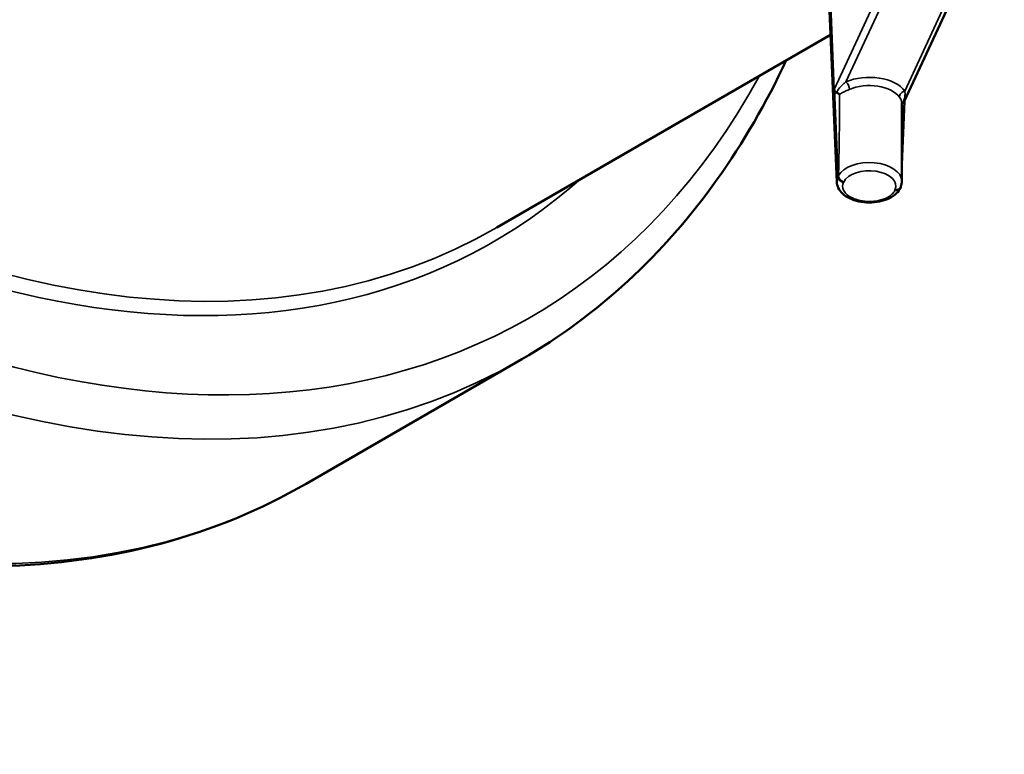
# Model space of a CAD drawing. Units: millimetres. Extents: x 6349 to 7921, y 2213 to 3054.
# Drawn here: x 7307 to 7328, y 2796 to 2811 of the extents above; entities that cross this region are included whole.
import ezdxf

# ---------------------------------------------------------------- set-up
doc = ezdxf.new("R2010")
doc.units = ezdxf.units.MM
doc.header["$LTSCALE"] = 2
doc.layers.add('Sichtbar (ISO)', color=7, linetype='Continuous', lineweight=50)
doc.layers.add('Sichtbar schmal (ISO)', color=7, linetype='Continuous', lineweight=35)

msp = doc.modelspace()

# ---------------------------------------------------------------- linework, layer by layer
at = {"layer": 'Sichtbar (ISO)'}
for p, q in [((7327.9556, 2814.2289), (7325.8306, 2809.6501)), ((7324.4016, 2807.9475), (7324.1409, 2814.0277)), ((7324.2678, 2811.0681), (7317.1883, 2806.9808)), ((7324.4247, 2808.0678), (7324.3489, 2809.9096)), ((7325.7806, 2808.3183), (7325.8367, 2809.6632)), ((7325.7806, 2809.6286), (7325.7806, 2807.961)), ((7324.425, 2808.0608), (7324.4247, 2808.0678)), ((7324.5456, 2807.9436), (7324.5498, 2807.943)), ((7325.6365, 2807.7749), (7325.6406, 2807.7742)), ((7317.7179, 2804.1832), (7313.1449, 2801.543))]:
    msp.add_line(p, q, dxfattribs=at)
for points, knots in [([(7313.1449, 2801.543), (7311.2241, 2800.434), (7309.0076, 2799.8446), (7304.183, 2799.7435), (7301.566, 2800.2574), (7296.1762, 2802.3502), (7293.4003, 2803.9529), (7288.0036, 2808.078), (7285.3839, 2810.6018), (7280.5673, 2816.3066), (7278.3704, 2819.4855), (7274.615, 2826.18), (7273.0567, 2829.6943), (7270.7341, 2836.7121), (7269.9707, 2840.2144), (7269.3239, 2846.8634), (7269.4418, 2850.0087), (7270.5689, 2855.6163), (7271.5762, 2858.082), (7274.1324, 2861.6729), (7275.533, 2862.9662), (7277.1449, 2863.8969)], [2.3561945, 2.3561945, 2.3561945, 2.3561945, 2.6635278, 2.6635278, 2.979295, 2.979295, 3.3021663, 3.3021663, 3.625595, 3.625595, 3.9484285, 3.9484285, 4.2710343, 4.2710343, 4.5939345, 4.5939345, 4.917425, 4.917425, 5.2398759, 5.2398759, 5.4977871, 5.4977871, 5.4977871, 5.4977871]), ([(7323.3307, 2810.527), (7322.9059, 2809.6203), (7322.4169, 2808.7763), (7320.7305, 2806.4072), (7319.3298, 2805.1139), (7317.7179, 2804.1832)], [8.25648123, 8.25648123, 8.25648123, 8.25648123, 8.38146855, 8.38146855, 8.6393798, 8.6393798, 8.6393798, 8.6393798]), ([(7324.3489, 2809.9096), (7324.3489, 2809.9091), (7324.349, 2809.9085), (7324.3491, 2809.9069), (7324.3491, 2809.9059), (7324.3495, 2809.9028), (7324.3497, 2809.9007), (7324.3509, 2809.8943), (7324.352, 2809.89), (7324.3563, 2809.8778), (7324.3604, 2809.8703), (7324.3714, 2809.8562), (7324.3785, 2809.85), (7324.389, 2809.844), (7324.3915, 2809.8428), (7324.3941, 2809.8418)], [0.001691656, 0.001691656, 0.001691656, 0.001691656, 0.002527127, 0.002527127, 0.004039825, 0.004039825, 0.00706442, 0.00706442, 0.0135141, 0.0135141, 0.025726712, 0.025726712, 0.039211723, 0.039211723, 0.043345179, 0.043345179, 0.043345179, 0.043345179]), ([(7324.3941, 2809.8418), (7324.4045, 2809.8376), (7324.4138, 2809.8332), (7324.4306, 2809.824), (7324.438, 2809.8192), (7324.4517, 2809.8089), (7324.4575, 2809.8032), (7324.462, 2809.7978), (7324.462, 2809.7977), (7324.4621, 2809.7976)], [-0.055582198, -0.055582198, -0.055582198, -0.055582198, -0.038967472, -0.038967472, -0.021057722, -0.021057722, 0, 0, 0.000292529, 0.000292529, 0.000292529, 0.000292529]), ([(7325.7806, 2809.6137), (7325.782, 2809.6152), (7325.7837, 2809.6165), (7325.7898, 2809.6203), (7325.7952, 2809.6224), (7325.8022, 2809.6239)], [-0.024878611, -0.024878611, -0.024878611, -0.024878611, -0.016572094, -0.016572094, 0, 0, 0, 0]), ([(7325.8022, 2809.6239), (7325.8055, 2809.6247), (7325.8089, 2809.626), (7325.8184, 2809.632), (7325.8241, 2809.6382), (7325.8292, 2809.6473), (7325.8299, 2809.6487), (7325.8306, 2809.6501)], [0.043560229, 0.043560229, 0.043560229, 0.043560229, 0.052019014, 0.052019014, 0.068395348, 0.068395348, 0.071146958, 0.071146958, 0.071146958, 0.071146958]), ([(7324.4016, 2807.9475), (7324.4035, 2807.9035), (7324.4149, 2807.8602), (7324.4546, 2807.7767), (7324.4844, 2807.7372), (7324.5629, 2807.6616), (7324.6141, 2807.6274), (7324.7319, 2807.5695), (7324.7995, 2807.5469), (7324.9413, 2807.5167), (7325.0154, 2807.509), (7325.1631, 2807.5085), (7325.2367, 2807.5156), (7325.3779, 2807.5444), (7325.4454, 2807.5662), (7325.5682, 2807.6244), (7325.6235, 2807.661), (7325.7042, 2807.7402), (7325.7335, 2807.7796), (7325.754, 2807.8237)], [0.06496301, 0.06496301, 0.06496301, 0.06496301, 0.12002691, 0.12002691, 0.18166168, 0.18166168, 0.25569528, 0.25569528, 0.33526706, 0.33526706, 0.41418345, 0.41418345, 0.49250607, 0.49250607, 0.57137743, 0.57137743, 0.65097855, 0.65097855, 0.71222627, 0.71222627, 0.71222627, 0.71222627]), ([(7324.5456, 2807.9436), (7324.5299, 2807.946), (7324.5143, 2807.951), (7324.4853, 2807.9656), (7324.472, 2807.9751), (7324.4496, 2807.9972), (7324.4407, 2808.0097), (7324.4287, 2808.0353), (7324.4255, 2808.0482), (7324.425, 2808.0608)], [0, 0, 0, 0, 0.019532224, 0.019532224, 0.039064447, 0.039064447, 0.058596671, 0.058596671, 0.077026019, 0.077026019, 0.077026019, 0.077026019]), ([(7325.7588, 2807.8455), (7325.7617, 2807.8528), (7325.7642, 2807.8602), (7325.7688, 2807.8753), (7325.7709, 2807.8829), (7325.7744, 2807.8982), (7325.7759, 2807.906), (7325.7782, 2807.9216), (7325.7791, 2807.9294), (7325.7803, 2807.9452), (7325.7806, 2807.9531), (7325.7806, 2807.961)], [5.27883955, 5.27883955, 5.27883955, 5.27883955, 5.32262907, 5.32262907, 5.36641859, 5.36641859, 5.41020811, 5.41020811, 5.45399763, 5.45399763, 5.49778714, 5.49778714, 5.49778714, 5.49778714]), ([(7325.7611, 2807.8517), (7325.7603, 2807.8393), (7325.7567, 2807.8277), (7325.7442, 2807.8061), (7325.735, 2807.7966), (7325.7121, 2807.7819), (7325.6987, 2807.7768), (7325.6702, 2807.772), (7325.6554, 2807.7719), (7325.6406, 2807.7742)], [0.0011803, 0.0011803, 0.0011803, 0.0011803, 0.019532224, 0.019532224, 0.039064447, 0.039064447, 0.058596671, 0.058596671, 0.077026019, 0.077026019, 0.077026019, 0.077026019])]:
    msp.add_open_spline(points, degree=3, knots=knots, dxfattribs=at)
at = {"layer": 'Sichtbar schmal (ISO)'}
for p, q in [((7327.8826, 2814.2665), (7325.8444, 2809.8747)), ((7324.3489, 2809.9096), (7324.1804, 2814.0049)), ((7326.0233, 2813.5174), (7324.3489, 2809.9096)), ((7324.5973, 2810.0676), (7326.2624, 2813.6555))]:
    msp.add_line(p, q, dxfattribs=at)
for centre, major_axis, ratio, start_param, end_param in [((7300.2462, 2835.6652), (17.6577, -30.584), 0.5773503, 2.8031903, 6.6215877), ((7299.7179, 2835.3601), (18, -31.1769), 0.5773503, 3.1415927, 6.2831853), ((7300.356, 2835.7286), (16.7704, -29.0471), 0.5773503, 3.0248731, 6.3999049), ((7300.5321, 2835.8302), (16.6562, -28.8495), 0.5773503, 3.1415927, 6.2831853), ((7295.1449, 2832.7199), (18, -31.1769), 0.5773503, 3.1415927, 6.2831853), ((7325.0931, 2809.696), (0.8125, 0), 0.5773503, 0.3907783, 2.2272156), ((7324.5973, 2809.9656), (0.0508, -0.1142), 0.4982949, 0.8420815, 2.4128778), ((7325.0931, 2809.594), (0.6875, 0), 0.5773503, 0.3907783, 2.2272156), ((7325.8444, 2809.7726), (-0.1018, -0.0726), 0.7549433, 4.218274, 5.7890704), ((7325.0931, 2807.961), (0.6875, 0), 0.5773503, 0, 2.8357117), ((7325.0931, 2807.8589), (-0.5625, 0), 0.5773503, 2.8797933, 6.0213859), ((7324.3183, 2808.1022), (0.1249, -0.0058), 0.4660193, 5.7527689, 6.0015833), ((7324.3183, 2808.0949), (0.1249, 0.0049), 0.567655, 5.713396, 5.9555361), ((7324.5464, 2807.8433), (0.0727, 0.1017), 0.6205884, 0.8344308, 0.8641931), ((7325.6414, 2807.6739), (0.0276, -0.1219), 0.2759547, 2.4722317, 2.501994)]:
    msp.add_ellipse(centre, major_axis=major_axis, ratio=ratio, start_param=start_param, end_param=end_param, dxfattribs=at)
for points, knots in [([(7324.5973, 2810.0676), (7324.577, 2810.0515), (7324.5575, 2810.0356), (7324.5094, 2809.9939), (7324.4824, 2809.9678), (7324.4336, 2809.9101), (7324.4119, 2809.8779), (7324.3941, 2809.8418)], [0, 0, 0, 0, 0.0487382, 0.0487382, 0.12671932, 0.12671932, 0.20618399, 0.20618399, 0.20618399, 0.20618399]), ([(7324.4375, 2808.0805), (7324.4414, 2808.1787), (7324.4437, 2808.274), (7324.4485, 2808.4977), (7324.4507, 2808.625), (7324.4547, 2808.909), (7324.4565, 2809.0655), (7324.4598, 2809.4141), (7324.4611, 2809.6061), (7324.4621, 2809.7976)], [1.05717587, 1.05717587, 1.05717587, 1.05717587, 1.1922905, 1.1922905, 1.37478583, 1.37478583, 1.60110695, 1.60110695, 1.88063696, 1.88063696, 1.88063696, 1.88063696]), ([(7324.4621, 2809.7976), (7324.4731, 2809.8091), (7324.4856, 2809.8191), (7324.5267, 2809.846), (7324.5594, 2809.8604), (7324.6207, 2809.886), (7324.6463, 2809.8963), (7324.6736, 2809.9084)], [-0.1662857, -0.1662857, -0.1662857, -0.1662857, -0.12671932, -0.12671932, -0.0487382, -0.0487382, 0, 0, 0, 0]), ([(7325.8022, 2809.6239), (7325.8211, 2809.666), (7325.8345, 2809.7041), (7325.8482, 2809.768), (7325.8508, 2809.7948), (7325.8494, 2809.8394), (7325.8476, 2809.8568), (7325.8444, 2809.8747)], [-0.20618617, -0.20618617, -0.20618617, -0.20618617, -0.11441184, -0.11441184, -0.04400455, -0.04400455, 0, 0, 0, 0]), ([(7325.7288, 2809.7452), (7325.7406, 2809.7286), (7325.7505, 2809.714), (7325.7707, 2809.6788), (7325.778, 2809.6599), (7325.7804, 2809.6364), (7325.7806, 2809.6325), (7325.7806, 2809.6286)], [0, 0, 0, 0, 0.04400455, 0.04400455, 0.11441184, 0.11441184, 0.12830938, 0.12830938, 0.12830938, 0.12830938]), ([(7324.425, 2808.0608), (7324.417, 2808.0437), (7324.4111, 2808.0263), (7324.4026, 2807.9884), (7324.4008, 2807.968), (7324.4017, 2807.9475)], [0, 0, 0, 0, 0.030148387, 0.030148387, 0.064963011, 0.064963011, 0.064963011, 0.064963011]), ([(7324.5485, 2807.945), (7324.5458, 2807.9493), (7324.5401, 2807.9509), (7324.531, 2807.9557), (7324.5265, 2807.9581), (7324.5108, 2807.9669), (7324.4999, 2807.9742), (7324.4836, 2807.9878), (7324.4777, 2807.9934), (7324.4724, 2807.9993), (7324.4671, 2808.0051), (7324.4622, 2808.0114), (7324.4511, 2808.028), (7324.4459, 2808.0388), (7324.4395, 2808.0587), (7324.4378, 2808.0679), (7324.4375, 2808.0767)], [-0.15190827, -0.15190827, -0.15190827, -0.15190827, -0.13846377, -0.13846377, -0.12607544, -0.12607544, -0.09507207, -0.09507207, -0.07569496, -0.07569496, -0.07569496, -0.05646854, -0.05646854, -0.02570626, -0.02570626, 0, 0, 0, 0]), ([(7325.6406, 2807.7742), (7325.6341, 2807.7602), (7325.626, 2807.7464), (7325.5781, 2807.68), (7325.5151, 2807.633), (7325.375, 2807.5716), (7325.3046, 2807.5521), (7325.1732, 2807.5332), (7325.1139, 2807.5301), (7325.0184, 2807.5338), (7324.982, 2807.5373), (7324.9464, 2807.5428), (7324.9109, 2807.5483), (7324.8763, 2807.5558), (7324.7904, 2807.5802), (7324.7417, 2807.5999), (7324.6443, 2807.6542), (7324.6002, 2807.6914), (7324.532, 2807.7851), (7324.5182, 2807.844), (7324.5343, 2807.9153), (7324.5391, 2807.9296), (7324.5456, 2807.9436)], [-0.71222627, -0.71222627, -0.71222627, -0.71222627, -0.68207788, -0.68207788, -0.56271051, -0.56271051, -0.47088945, -0.47088945, -0.40025787, -0.40025787, -0.35611313, -0.35611313, -0.35611313, -0.31196839, -0.31196839, -0.24133681, -0.24133681, -0.14951576, -0.14951576, -0.03014839, -0.03014839, 0, 0, 0, 0]), ([(7324.5498, 2807.943), (7324.5495, 2807.9434), (7324.5493, 2807.9438), (7324.5488, 2807.9445), (7324.5487, 2807.9447), (7324.5485, 2807.945)], [-0.0005224497, -0.0005224497, -0.0005224497, -0.0005224497, 0.0007886611, 0.0007886611, 0.0015847309, 0.0015847309, 0.0015847309, 0.0015847309]), ([(7325.6393, 2807.7762), (7325.639, 2807.7761), (7325.6386, 2807.7759), (7325.6376, 2807.7754), (7325.6371, 2807.7751), (7325.6365, 2807.7749)], [0.2159615435, 0.2159615435, 0.2159615435, 0.2159615435, 0.2167576133, 0.2167576133, 0.2180687242, 0.2180687242, 0.2180687242, 0.2180687242]), ([(7325.7588, 2807.8455), (7325.7552, 2807.8359), (7325.7497, 2807.827), (7325.7379, 2807.814), (7325.7327, 2807.8093), (7325.7271, 2807.8052), (7325.7213, 2807.801), (7325.715, 2807.7973), (7325.6973, 2807.7889), (7325.6853, 2807.7852), (7325.6675, 2807.7816), (7325.6624, 2807.7807), (7325.6513, 2807.779), (7325.6454, 2807.7792), (7325.6393, 2807.7762)], [-0.12573456, -0.12573456, -0.12573456, -0.12573456, -0.09542772, -0.09542772, -0.07621444, -0.07621444, -0.07621444, -0.05684665, -0.05684665, -0.02585818, -0.02585818, -0.01345467, -0.01345467, 0, 0, 0, 0])]:
    msp.add_open_spline(points, degree=3, knots=knots, dxfattribs=at)
msp.add_open_spline([(7324.4375, 2808.0767), (7324.4374, 2808.0779), (7324.4374, 2808.0792), (7324.4375, 2808.0805)], degree=3, dxfattribs=at)

doc.saveas('drawing.dxf')
